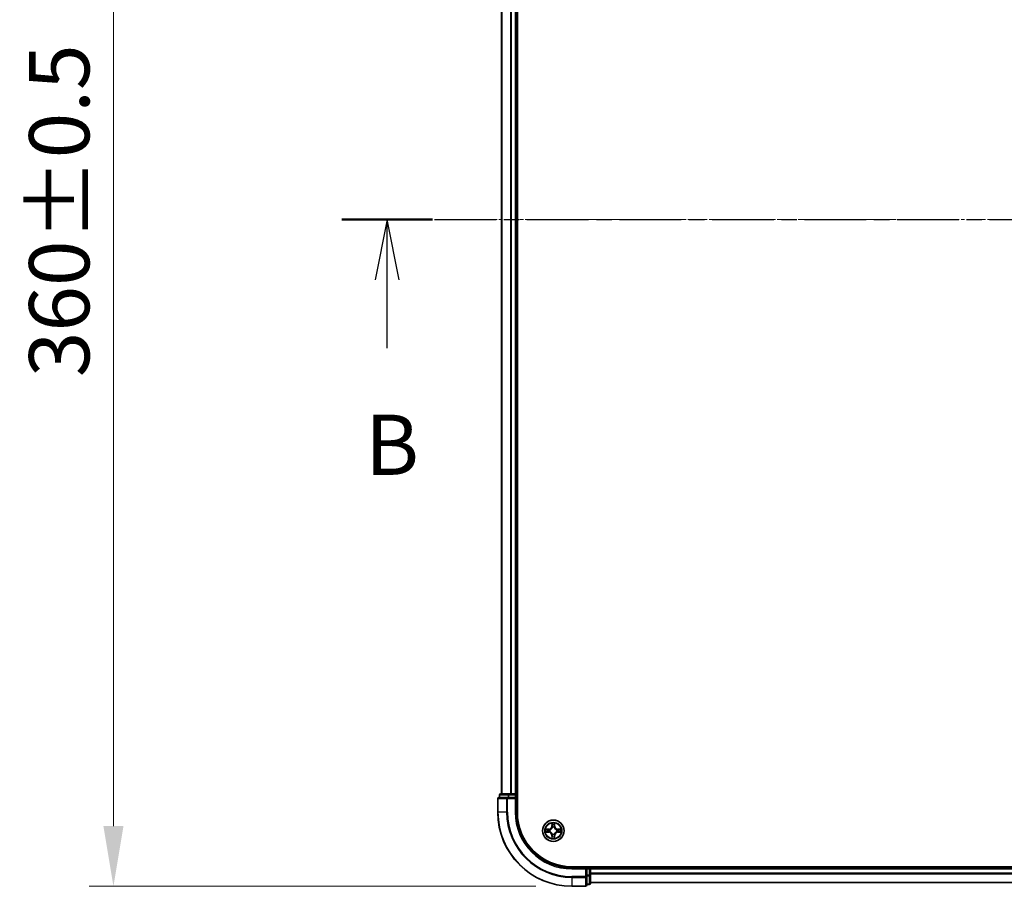
# Model space of a CAD drawing. Units: millimetres. Extents: x 10 to 8140, y 5 to 1832.
# Drawn here: x 1027 to 1293, y 890 to 1124 of the extents above; entities that cross this region are included whole.
import ezdxf

# ---------------------------------------------------------------- set-up
doc = ezdxf.new("R2010")
doc.units = ezdxf.units.MM
doc.header["$LTSCALE"] = 0.666667
doc.linetypes.add('CHAIN', pattern=[0.3543, 0.2362, -0.0295, 0.0591, -0.0295])
doc.layers.get('Defpoints').update_dxf_attribs({"lineweight": 25})
doc.layers.add('Centerline (ISO)', color=7, linetype='Continuous', lineweight=18, true_color=0x80ffff)
for name, color, linetype, lineweight in [('Dimension (ISO)', 7, 'Continuous', 18), ('Dimension (ISO) @ 1', 7, 'Continuous', 18), ('Section Line (ISO)', 7, 'CHAIN', 25), ('Visible (ISO)', 7, 'Continuous', 35), ('Visible Narrow (ISO)', 7, 'Continuous', 25)]:
    doc.layers.add(name, color=color, linetype=linetype, lineweight=lineweight)
doc.styles.add('Note Text (TK)', font='txt')
doc.dimstyles.new('Default - Method 1b (TK)', dxfattribs={"dimscale": 0.666667, "dimtxt": 2.5, "dimasz": 2.5, "dimexe": 1, "dimexo": 1.5, "dimgap": 1, "dimtad": 1, "dimtoh": 1, "dimrnd": 1e-08, "dimdsep": 46, "dimtxsty": 'Note Text (TK)', "dimcen": 0.09, "dimdle": 5, "dimclrd": 100, "dimclre": 100, "dimclrt": 7, "dimadec": 1, "dimazin": 1, "dimtfac": 1, "dimtmove": 0, "dimatfit": 3, "dimfxl": 0, "dimtolj": 1, "dimlwd": -1, "dimlwe": -1, "dimarcsym": 0})

# ---------------------------------------------------------------- blocks, each defined once
blk = doc.blocks.new('2dTransSection52')
at = {"layer": 'Section Line (ISO)', "linetype": 'CHAIN', "ltscale": 16.259863}
blk.add_line((142.736, 171.765), (221.388, 171.765), dxfattribs=at)
at = {"layer": 'Section Line (ISO)', "linetype": 'Continuous', "lineweight": 50}
blk.add_line((142.736, 171.765), (146.496, 171.765), dxfattribs=at)
at = {"layer": 'Section Line (ISO)', "linetype": 'Continuous'}
for p, q in [((144.616, 171.765), (144.116, 169.265)), ((144.616, 169.265), (144.616, 171.765)), ((145.116, 169.265), (144.616, 171.765)), ((144.616, 166.423), (144.616, 169.265))]:
    blk.add_line(p, q, dxfattribs=at)
at = {"layer": 'Section Line (ISO)', "insert": (143.697, 160.379), "char_height": 2.5, "attachment_point": 7, "style": 'Note Text (TK)'}
blk.add_mtext('B', dxfattribs=at)
blk = doc.blocks.new('*D23')
at = {"layer": 'Defpoints', "color": 0, "transparency": 16777216}
for p in [(1175.9, 1249.81), (1052.24, 889.81), (1175.9, 889.81)]:
    blk.add_point(p, dxfattribs=at)
at = {"layer": 'Dimension (ISO)', "color": 100, "transparency": 16777216}
for p, q in [((1166.15, 1249.81), (1045.74, 1249.81)), ((1052.24, 1233.56), (1052.24, 906.06)), ((1166.15, 889.81), (1045.74, 889.81))]:
    blk.add_line(p, q, dxfattribs=at)
for points in [[(1049.53, 1233.56), (1054.95, 1233.56), (1052.24, 1249.81)], [(1049.53, 906.06), (1054.95, 906.06), (1052.24, 889.81)]]:
    blk.add_solid(points, dxfattribs=at)
at = {"layer": 'Dimension (ISO)', "color": 7, "transparency": 16777216, "insert": (1037.62, 1027.24), "char_height": 16.25, "attachment_point": 4, "rotation": 90, "style": 'Note Text (TK)'}
blk.add_mtext('\\A1;360±0.5', dxfattribs=at)

msp = doc.modelspace()

# ---------------------------------------------------------------- linework, layer by layer
at = {"layer": 'Centerline (ISO)', "linetype": 'CHAIN', "ltscale": 23.990969}
msp.add_line((1140.65334, 1069.80583), (1601.15334, 1069.80583), dxfattribs=at)
at = {"layer": 'Visible (ISO)'}
for p, q in [((1161.20334, 909.80583), (1161.20334, 1229.80583)), ((1156.90334, 1224.80583), (1156.90334, 914.80583)), ((1160.90334, 1224.80583), (1160.90334, 914.80583)), ((1158.54385, 913.80583), (1156.20334, 913.80583)), ((1156.40334, 914.50583), (1156.40334, 913.80583)), ((1158.94471, 914.80583), (1156.70334, 914.80583)), ((1158.94471, 913.80583), (1158.54385, 913.80583)), ((1159.32025, 914.80583), (1158.94471, 914.80583)), ((1158.94471, 913.80583), (1160.60334, 913.80583)), ((1159.32025, 914.80583), (1159.54385, 914.80583)), ((1160.60334, 914.80583), (1159.54385, 914.80583)), ((1160.60334, 914.80583), (1160.90334, 914.80583)), ((1160.60334, 913.50583), (1160.90334, 913.80583)), ((1160.90334, 913.80583), (1160.60334, 913.80583)), ((1161.20334, 914.80583), (1160.90334, 914.80583)), ((1160.90334, 913.80583), (1160.90334, 914.50583)), ((1160.90334, 909.80583), (1160.90334, 913.80583)), ((1155.90334, 913.50583), (1155.90334, 909.80583)), ((1565.90334, 895.10583), (1175.90334, 895.10583)), ((1180.90334, 894.80583), (1180.90334, 895.10583)), ((1179.90334, 894.80583), (1175.90334, 894.80583)), ((1179.90334, 894.80583), (1179.60334, 894.50583)), ((1180.60334, 894.80583), (1179.90334, 894.80583)), ((1179.90334, 894.50583), (1179.90334, 894.80583)), ((1179.90334, 894.50583), (1179.90334, 892.8472)), ((1179.90334, 892.44634), (1179.90334, 892.8472)), ((1180.90334, 894.80583), (1180.90334, 894.50583)), ((1180.90334, 894.80583), (1560.90334, 894.80583)), ((1180.90334, 893.44634), (1180.90334, 894.50583)), ((1180.90334, 893.44634), (1180.90334, 893.22274)), ((1180.90334, 892.8472), (1180.90334, 893.22274)), ((1180.90334, 890.60583), (1180.90334, 892.8472)), ((1175.90334, 889.80583), (1179.60334, 889.80583)), ((1179.90334, 890.10583), (1179.90334, 892.44634)), ((1179.90334, 890.30583), (1180.60334, 890.30583)), ((1180.90334, 890.80583), (1560.90334, 890.80583))]:
    msp.add_line(p, q, dxfattribs=at)
msp.add_circle((1170.90334, 904.80583), 2.9, dxfattribs=at)
for centre, radius, start, end in [((1156.20334, 913.50583), 0.3, 90, 180), ((1156.70334, 914.50583), 0.3, 90, 180), ((1160.60334, 914.50583), 0.3, 0, 90), ((1175.90334, 909.80583), 20, 180, 270), ((1175.90334, 909.80583), 15, 180, 270), ((1175.90334, 909.80583), 14.7, 180, 270), ((1170.90334, 904.80583), 1.2295, 102.9365953, 102.9383956), ((1170.90334, 904.80583), 1.2295, 100.8127167, 100.8132665), ((1170.90334, 904.80583), 1.2295, 79.1867335, 79.1872833), ((1170.90334, 904.80583), 1.2295, 77.0616044, 77.0634047), ((1170.90334, 904.80583), 1.2295, 169.1867335, 169.1872833), ((1170.90334, 904.80583), 1.2295, 190.8127167, 190.8132665), ((1170.90334, 904.80583), 1.2295, 167.0616044, 167.0634047), ((1170.90334, 904.80583), 1.2295, 192.9365953, 192.9383956), ((1170.90334, 904.80583), 1.2295, 257.0616044, 257.0634047), ((1170.90334, 904.80583), 1.2295, 259.1867335, 259.1872833), ((1170.90334, 904.80583), 1.2295, 280.8127167, 280.8132665), ((1170.90334, 904.80583), 1.2295, 282.9365953, 282.9383956), ((1170.90334, 904.80583), 1.2295, 12.9365953, 12.9383956), ((1170.90334, 904.80583), 1.2295, 347.0616044, 347.0634047), ((1170.90334, 904.80583), 1.2295, 10.8127167, 10.8132665), ((1170.90334, 904.80583), 1.2295, 349.1867335, 349.1872833), ((1180.60334, 894.50583), 0.3, 0, 90), ((1179.60334, 890.10583), 0.3, 270, 0), ((1180.60334, 890.60583), 0.3, 270, 0)]:
    msp.add_arc(centre, radius, start, end, dxfattribs=at)
for points, knots in [([(1170.6028, 906.56454), (1170.60077, 906.6459), (1170.55478, 906.7371), (1170.51376, 906.82668), (1170.51333, 906.82762), (1170.5129, 906.82855)], [0, 0, 0, 0, 0.03205597372, 0.03205597372, 0.03239430317, 0.03239430317, 0.03239430317, 0.03239430317]), ([(1170.5129, 906.82855), (1170.51311, 906.82753), (1170.51333, 906.8265), (1170.5155, 906.81608), (1170.51748, 906.80667), (1170.51946, 906.79725)], [-0.032394303167, -0.032394303167, -0.032394303167, -0.032394303167, -0.032055973721, -0.032055973721, -0.028972758337, -0.028972758337, -0.028972758337, -0.028972758337]), ([(1171.29379, 906.82855), (1171.29335, 906.82762), (1171.29292, 906.82668), (1171.29219, 906.82508), (1171.29188, 906.82441), (1171.29157, 906.82374)], [-0.0003383294466, -0.0003383294466, -0.0003383294466, -0.0003383294466, 0, 0, 0.0002415179139, 0.0002415179139, 0.0002415179139, 0.0002415179139]), ([(1171.2927, 906.82336), (1171.29284, 906.82406), (1171.29299, 906.82476), (1171.29335, 906.8265), (1171.29357, 906.82753), (1171.29379, 906.82855)], [-0.0002305990761, -0.0002305990761, -0.0002305990761, -0.0002305990761, 0, 0, 0.0003383294466, 0.0003383294466, 0.0003383294466, 0.0003383294466]), ([(1168.88581, 905.19519), (1168.88511, 905.19533), (1168.88441, 905.19548), (1168.88268, 905.19584), (1168.88165, 905.19606), (1168.88062, 905.19628)], [-0.0002305990761, -0.0002305990761, -0.0002305990761, -0.0002305990761, 0, 0, 0.0003383294466, 0.0003383294466, 0.0003383294466, 0.0003383294466]), ([(1168.88062, 905.19628), (1168.88155, 905.19584), (1168.88249, 905.19541), (1168.88409, 905.19468), (1168.88476, 905.19437), (1168.88543, 905.19406)], [-0.0003383294466, -0.0003383294466, -0.0003383294466, -0.0003383294466, 0, 0, 0.000241517914, 0.000241517914, 0.000241517914, 0.000241517914]), ([(1169.14463, 904.50529), (1169.06327, 904.50325), (1168.97207, 904.45727), (1168.88249, 904.41625), (1168.88155, 904.41582), (1168.88062, 904.41538)], [0, 0, 0, 0, 0.03205597372, 0.03205597372, 0.03239430317, 0.03239430317, 0.03239430317, 0.03239430317]), ([(1168.88062, 904.41538), (1168.88165, 904.4156), (1168.88268, 904.41582), (1168.89309, 904.41799), (1168.9025, 904.41997), (1168.91193, 904.42195)], [-0.032394303167, -0.032394303167, -0.032394303167, -0.032394303167, -0.032055973721, -0.032055973721, -0.028972758337, -0.028972758337, -0.028972758337, -0.028972758337]), ([(1172.66205, 905.10637), (1172.74341, 905.10841), (1172.83461, 905.15439), (1172.92419, 905.19541), (1172.92513, 905.19584), (1172.92607, 905.19628)], [0, 0, 0, 0, 0.03205597372, 0.03205597372, 0.03239430317, 0.03239430317, 0.03239430317, 0.03239430317]), ([(1172.92607, 905.19628), (1172.92504, 905.19606), (1172.92401, 905.19584), (1172.91359, 905.19367), (1172.90418, 905.19169), (1172.89476, 905.18971)], [-0.032394303167, -0.032394303167, -0.032394303167, -0.032394303167, -0.032055973721, -0.032055973721, -0.028972758337, -0.028972758337, -0.028972758337, -0.028972758337]), ([(1172.92087, 904.41647), (1172.92157, 904.41633), (1172.92227, 904.41618), (1172.92401, 904.41582), (1172.92504, 904.4156), (1172.92607, 904.41538)], [-0.0002305990761, -0.0002305990761, -0.0002305990761, -0.0002305990761, 0, 0, 0.0003383294466, 0.0003383294466, 0.0003383294466, 0.0003383294466]), ([(1172.92607, 904.41538), (1172.92513, 904.41582), (1172.92419, 904.41625), (1172.92259, 904.41699), (1172.92192, 904.41729), (1172.92126, 904.4176)], [-0.0003383294466, -0.0003383294466, -0.0003383294466, -0.0003383294466, 0, 0, 0.000241517914, 0.000241517914, 0.000241517914, 0.000241517914]), ([(1170.51398, 902.7883), (1170.51384, 902.7876), (1170.51369, 902.7869), (1170.51333, 902.78517), (1170.51311, 902.78414), (1170.5129, 902.78311)], [-0.0002305990761, -0.0002305990761, -0.0002305990761, -0.0002305990761, 0, 0, 0.0003383294466, 0.0003383294466, 0.0003383294466, 0.0003383294466]), ([(1170.5129, 902.78311), (1170.51333, 902.78404), (1170.51376, 902.78498), (1170.5145, 902.78658), (1170.5148, 902.78725), (1170.51511, 902.78792)], [-0.0003383294466, -0.0003383294466, -0.0003383294466, -0.0003383294466, 0, 0, 0.0002415179139, 0.0002415179139, 0.0002415179139, 0.0002415179139]), ([(1171.20388, 903.04712), (1171.20592, 902.96576), (1171.2519, 902.87456), (1171.29292, 902.78498), (1171.29335, 902.78404), (1171.29379, 902.78311)], [0, 0, 0, 0, 0.03205597372, 0.03205597372, 0.03239430317, 0.03239430317, 0.03239430317, 0.03239430317]), ([(1171.29379, 902.78311), (1171.29357, 902.78414), (1171.29335, 902.78517), (1171.29118, 902.79558), (1171.2892, 902.80499), (1171.28722, 902.81441)], [-0.032394303167, -0.032394303167, -0.032394303167, -0.032394303167, -0.032055973721, -0.032055973721, -0.028972758337, -0.028972758337, -0.028972758337, -0.028972758337])]:
    msp.add_open_spline(points, degree=3, knots=knots, dxfattribs=at)
for points in [[(1170.51946, 906.79725), (1170.53807, 906.70868), (1170.55673, 906.61886), (1170.55764, 906.53822)], [(1168.91193, 904.42195), (1169.00049, 904.44056), (1169.09031, 904.45922), (1169.17096, 904.46013)], [(1172.89476, 905.18971), (1172.80619, 905.1711), (1172.71637, 905.15244), (1172.63573, 905.15153)], [(1171.28722, 902.81441), (1171.26861, 902.90298), (1171.24995, 902.9928), (1171.24904, 903.07345)]]:
    msp.add_open_spline(points, degree=3, dxfattribs=at)
at = {"layer": 'Visible Narrow (ISO)'}
for p, q in [((1156.97287, 1224.80583), (1156.97287, 914.80583)), ((1159.31339, 1224.80583), (1159.31339, 914.80583)), ((1159.54385, 1224.80583), (1159.54385, 914.80583)), ((1160.60334, 1224.80583), (1160.60334, 914.80583)), ((1156.47287, 914.50583), (1156.40334, 914.50583)), ((1156.47287, 914.50583), (1158.71424, 914.50583)), ((1156.47287, 913.80583), (1156.47287, 914.50583)), ((1158.54385, 913.50583), (1158.54385, 913.80583)), ((1158.94471, 914.50583), (1158.71424, 914.50583)), ((1158.71424, 914.50583), (1158.71424, 913.80583)), ((1158.94471, 914.50583), (1158.94471, 914.80583)), ((1158.94471, 914.50583), (1160.60334, 914.50583)), ((1158.94471, 913.80583), (1158.94471, 914.50583)), ((1160.60334, 914.50583), (1160.60334, 914.80583)), ((1160.90334, 914.50583), (1160.60334, 914.50583)), ((1160.60334, 914.50583), (1160.60334, 913.80583)), ((1160.90334, 914.50583), (1161.20334, 914.50583)), ((1155.97287, 913.50583), (1155.90334, 913.50583)), ((1155.97287, 913.50583), (1158.31339, 913.50583)), ((1155.97287, 909.80583), (1155.97287, 913.50583)), ((1158.54385, 913.50583), (1158.31339, 913.50583)), ((1158.31339, 913.50583), (1158.31339, 909.80583)), ((1158.54385, 913.50583), (1160.60334, 913.50583)), ((1158.54385, 909.80583), (1158.54385, 913.50583)), ((1160.60334, 913.50583), (1160.60334, 909.80583)), ((1155.97287, 909.80583), (1155.90334, 909.80583)), ((1158.31339, 909.80583), (1155.97287, 909.80583)), ((1158.31339, 909.80583), (1158.54385, 909.80583)), ((1160.60334, 909.80583), (1160.90334, 909.80583)), ((1170.5129, 906.82855), (1170.49929, 906.04903)), ((1170.54909, 906.04816), (1170.49929, 906.04903)), ((1170.54909, 906.04816), (1170.55764, 906.53822)), ((1170.54909, 906.04816), (1170.62172, 906.04689)), ((1170.57308, 906.34879), (1170.62172, 906.04689)), ((1170.66224, 905.72212), (1170.65681, 905.74274)), ((1171.14987, 905.74274), (1171.14444, 905.72212)), ((1171.18496, 906.04689), (1171.2336, 906.34879)), ((1171.25759, 906.04816), (1171.18496, 906.04689)), ((1171.24904, 906.53822), (1171.25759, 906.04816)), ((1171.25759, 906.04816), (1171.30739, 906.04903)), ((1171.30739, 906.04903), (1171.29379, 906.82855)), ((1169.66014, 905.20988), (1168.88062, 905.19628)), ((1168.88062, 904.41538), (1169.66014, 904.40178)), ((1169.17096, 905.15153), (1169.66101, 905.16008)), ((1169.66101, 904.45158), (1169.17096, 904.46013)), ((1169.66228, 905.08745), (1169.36038, 905.13609)), ((1169.36038, 904.47557), (1169.66228, 904.52421)), ((1169.66101, 905.16008), (1169.66014, 905.20988)), ((1169.66101, 904.45158), (1169.66014, 904.40178)), ((1169.66101, 905.16008), (1169.66228, 905.08745)), ((1169.66101, 904.45158), (1169.66228, 904.52421)), ((1169.96643, 905.05236), (1169.98705, 905.04693)), ((1169.98705, 904.56473), (1169.96643, 904.5593)), ((1170.54909, 903.5635), (1170.49929, 903.56263)), ((1170.49929, 903.56263), (1170.5129, 902.78311)), ((1170.54909, 903.5635), (1170.62172, 903.56477)), ((1170.55764, 903.07345), (1170.54909, 903.5635)), ((1170.62172, 903.56477), (1170.57308, 903.26287)), ((1170.65681, 903.86892), (1170.66224, 903.88954)), ((1171.14444, 903.88954), (1171.14987, 903.86892)), ((1171.2336, 903.26287), (1171.18496, 903.56477)), ((1171.25759, 903.5635), (1171.18496, 903.56477)), ((1171.25759, 903.5635), (1171.24904, 903.07345)), ((1171.25759, 903.5635), (1171.30739, 903.56263)), ((1171.29379, 902.78311), (1171.30739, 903.56263)), ((1171.81964, 905.04693), (1171.84025, 905.05236)), ((1171.84025, 904.5593), (1171.81964, 904.56473)), ((1172.14567, 905.16008), (1172.1444, 905.08745)), ((1172.4463, 905.13609), (1172.1444, 905.08745)), ((1172.1444, 904.52421), (1172.4463, 904.47557)), ((1172.14567, 904.45158), (1172.1444, 904.52421)), ((1172.14567, 905.16008), (1172.14654, 905.20988)), ((1172.14567, 905.16008), (1172.63573, 905.15153)), ((1172.63573, 904.46013), (1172.14567, 904.45158)), ((1172.14567, 904.45158), (1172.14654, 904.40178)), ((1172.92607, 905.19628), (1172.14654, 905.20988)), ((1172.14654, 904.40178), (1172.92607, 904.41538)), ((1180.60334, 895.10583), (1180.60334, 894.80583)), ((1175.90334, 894.50583), (1175.90334, 894.80583)), ((1175.90334, 894.50583), (1179.60334, 894.50583)), ((1179.60334, 894.50583), (1179.60334, 892.44634)), ((1179.90334, 894.50583), (1180.60334, 894.50583)), ((1180.60334, 892.8472), (1179.90334, 892.8472)), ((1179.90334, 892.61673), (1180.60334, 892.61673)), ((1180.60334, 894.50583), (1180.60334, 894.80583)), ((1180.90334, 894.50583), (1180.60334, 894.50583)), ((1180.60334, 894.50583), (1180.60334, 892.8472)), ((1180.90334, 892.8472), (1180.60334, 892.8472)), ((1180.60334, 892.61673), (1180.60334, 892.8472)), ((1180.60334, 892.61673), (1180.60334, 890.37536)), ((1180.90334, 894.50583), (1560.90334, 894.50583)), ((1180.90334, 893.44634), (1560.90334, 893.44634)), ((1180.90334, 893.21588), (1560.90334, 893.21588)), ((1179.60334, 892.44634), (1175.90334, 892.44634)), ((1175.90334, 892.21588), (1175.90334, 892.44634)), ((1175.90334, 892.21588), (1179.60334, 892.21588)), ((1175.90334, 892.21588), (1175.90334, 889.87536)), ((1179.60334, 889.87536), (1175.90334, 889.87536)), ((1175.90334, 889.87536), (1175.90334, 889.80583)), ((1179.90334, 892.44634), (1179.60334, 892.44634)), ((1179.60334, 892.21588), (1179.60334, 892.44634)), ((1179.60334, 892.21588), (1179.60334, 889.87536)), ((1179.60334, 889.80583), (1179.60334, 889.87536)), ((1180.60334, 890.37536), (1179.90334, 890.37536)), ((1180.60334, 890.30583), (1180.60334, 890.37536)), ((1180.90334, 890.87536), (1560.90334, 890.87536))]:
    msp.add_line(p, q, dxfattribs=at)
for radius in [2.86769, 2.30915, 2.14146]:
    msp.add_circle((1170.90334, 904.80583), radius, dxfattribs=at)
for centre, radius, start, end in [((1175.90334, 909.80583), 19.93047, 180, 270), ((1175.90334, 909.80583), 17.58995, 180, 270), ((1175.90334, 909.80583), 17.35949, 180, 270), ((1175.90334, 909.80583), 15.3, 180, 270), ((1169.64524, 906.06394), 0.85418, 271, 359), ((1169.64524, 906.06394), 0.90399, 271, 359), ((1170.90334, 904.80583), 2.06006, 79.0745817, 100.9254183), ((1170.90334, 904.80583), 1.61218, 79.6924792, 100.3075208), ((1170.90334, 904.80583), 0.9688, 75.2580441, 104.7419559), ((1170.90334, 904.80583), 0.94748, 75.2580441, 104.7419559), ((1172.16145, 906.06394), 0.90399, 181, 269), ((1172.16145, 906.06394), 0.85418, 181, 269), ((1170.90334, 904.80583), 2.06006, 169.0745817, 190.9254183), ((1170.90334, 904.80583), 1.61218, 169.6924792, 190.3075208), ((1169.64524, 903.54772), 0.85418, 1, 89), ((1169.64524, 903.54772), 0.90399, 1, 89), ((1170.90334, 904.80583), 0.9688, 165.2580441, 194.7419559), ((1170.90334, 904.80583), 0.94748, 165.2580441, 194.7419559), ((1170.90334, 904.80583), 1.61218, 259.6924792, 280.3075208), ((1170.90334, 904.80583), 0.9688, 255.2580441, 284.7419559), ((1170.90334, 904.80583), 0.94748, 255.2580441, 284.7419559), ((1172.16145, 903.54772), 0.90399, 91, 179), ((1172.16145, 903.54772), 0.85418, 91, 179), ((1170.90334, 904.80583), 0.94748, 345.2580441, 14.7419559), ((1170.90334, 904.80583), 0.9688, 345.2580441, 14.7419559), ((1170.90334, 904.80583), 1.61218, 349.6924792, 10.3075208), ((1170.90334, 904.80583), 2.06006, 349.0745817, 10.9254183), ((1170.90334, 904.80583), 2.06006, 259.0745817, 280.9254183)]:
    msp.add_arc(centre, radius, start, end, dxfattribs=at)
for centre, major_axis, ratio, start_param, end_param in [((1156.20334, 913.50583), (0, 0.3), 0.76822128, 0, 1.570796327), ((1156.70334, 914.50583), (0, 0.3), 0.76822128, 0, 1.570796327), ((1158.54385, 913.50583), (0, 0.3), 0.76822128, 0, 1.570796327), ((1158.94471, 914.50583), (0, 0.3), 0.76822128, 0, 1.570796327), ((1170.60745, 906.53735), (-0.04996, -0.002), 0.548506655, 4.783578405, 6.178760573), ((1170.59251, 906.73871), (0.00194, 0.4402), 0.086733588, 2.044054937, 2.659310813), ((1170.62289, 906.34792), (-0.04936, -0.00795), 0.895740182, 4.730442692, 6.085865813), ((1170.66821, 905.69942), (-0.04917, 0.00905), 0.876846415, 5.103283132, 6.100893958), ((1170.67153, 906.04602), (-0.04936, -0.00795), 0.895720538, 4.734837657, 6.085883608), ((1171.13516, 906.04602), (0.04936, -0.00795), 0.895720538, 0.197301699, 1.54834765), ((1171.13847, 905.69942), (0.04917, 0.00905), 0.876846413, 0.18229136, 1.179902188), ((1171.1838, 906.34792), (0.04936, -0.00795), 0.895740182, 0.197319494, 1.552742616), ((1171.19924, 906.53735), (0.04996, -0.002), 0.548506655, 0.104424734, 1.499606902), ((1171.21417, 906.73871), (0.00194, -0.4402), 0.086733588, 0.48228184, 1.097537717), ((1169.17183, 905.10173), (0.002, 0.04996), 0.548506655, 0.104424734, 1.499606902), ((1169.17183, 904.50994), (0.002, -0.04996), 0.548506655, 4.783578405, 6.178760573), ((1168.97047, 905.11666), (0.4402, 0.00194), 0.086733588, 0.48228184, 1.097537717), ((1168.97047, 904.495), (0.4402, -0.00194), 0.086733588, 5.18564759, 5.800903467), ((1169.36125, 905.08629), (0.00795, 0.04936), 0.895740182, 0.197319494, 1.552742616), ((1169.36125, 904.52538), (0.00795, -0.04936), 0.895740182, 4.730442692, 6.085865813), ((1169.66315, 905.03765), (0.00795, 0.04936), 0.895720538, 0.197301699, 1.54834765), ((1169.66315, 904.57401), (0.00795, -0.04936), 0.895720538, 4.734837657, 6.085883608), ((1170.00975, 905.04096), (-0.00905, 0.04917), 0.876846413, 0.18229136, 1.179902188), ((1170.00975, 904.5707), (-0.00905, -0.04917), 0.876846415, 5.103283132, 6.100893958), ((1170.00975, 905.04096), (-0.01491, 0.04772), 0.410701227, 0.095735791, 1.318687473), ((1170.00975, 904.5707), (-0.01491, -0.04772), 0.410701226, 4.964497834, 6.187449516), ((1170.59251, 902.87296), (0.00194, -0.4402), 0.086733588, 3.623874494, 4.239130371), ((1170.62289, 903.26374), (-0.04936, 0.00795), 0.895740182, 0.197319494, 1.552742616), ((1170.66821, 905.69942), (-0.04772, 0.01491), 0.410701226, 4.964497834, 6.187449516), ((1170.66821, 903.91224), (-0.04917, -0.00905), 0.876846413, 0.18229136, 1.179902188), ((1170.66821, 903.91224), (-0.04772, -0.01491), 0.410701227, 0.095735791, 1.318687473), ((1170.67153, 903.56564), (-0.04936, 0.00795), 0.895720538, 0.197301699, 1.54834765), ((1171.13516, 903.56564), (0.04936, 0.00795), 0.895720538, 4.734837657, 6.085883608), ((1171.13847, 905.69942), (0.04772, 0.01491), 0.410701227, 0.095735791, 1.318687473), ((1171.13847, 903.91224), (0.04772, -0.01491), 0.410701226, 4.964497834, 6.187449516), ((1171.13847, 903.91224), (0.04917, -0.00905), 0.876846415, 5.103283132, 6.100893958), ((1171.1838, 903.26374), (0.04936, 0.00795), 0.895740182, 4.730442692, 6.085865813), ((1171.21417, 902.87296), (0.00194, 0.4402), 0.086733588, 5.18564759, 5.800903467), ((1171.79693, 905.04096), (0.00905, 0.04917), 0.876846415, 5.103283132, 6.100893958), ((1171.79693, 905.04096), (0.01491, 0.04772), 0.410701226, 4.964497834, 6.187449516), ((1171.79693, 904.5707), (0.01491, -0.04772), 0.410701227, 0.095735791, 1.318687473), ((1171.79693, 904.5707), (0.00905, -0.04917), 0.876846413, 0.18229136, 1.179902188), ((1172.14353, 905.03765), (-0.00795, 0.04936), 0.895720538, 4.734837657, 6.085883608), ((1172.14353, 904.57401), (-0.00795, -0.04936), 0.895720538, 0.197301699, 1.54834765), ((1172.83622, 905.11666), (0.4402, -0.00194), 0.086733588, 2.044054937, 2.659310813), ((1172.44543, 905.08629), (-0.00795, 0.04936), 0.895740182, 4.730442692, 6.085865813), ((1172.44543, 904.52538), (-0.00795, -0.04936), 0.895740182, 0.197319494, 1.552742616), ((1172.83622, 904.495), (0.4402, 0.00194), 0.086733588, 3.623874494, 4.239130371), ((1172.63486, 905.10173), (-0.002, 0.04996), 0.548506655, 4.783578405, 6.178760573), ((1172.63486, 904.50994), (-0.002, -0.04996), 0.548506655, 0.104424734, 1.499606902), ((1170.60745, 903.07431), (-0.04996, 0.002), 0.548506655, 0.104424734, 1.499606902), ((1171.19924, 903.07431), (0.04996, 0.002), 0.548506655, 4.783578405, 6.178760573), ((1180.60334, 892.8472), (0.3, 0), 0.76822128, 4.71238898, 6.283185307), ((1179.60334, 892.44634), (0.3, 0), 0.76822128, 4.71238898, 6.283185307), ((1179.60334, 890.10583), (0.3, 0), 0.76822128, 4.71238898, 6.283185307), ((1180.60334, 890.60583), (0.3, 0), 0.76822128, 4.71238898, 6.283185307)]:
    msp.add_ellipse(centre, major_axis=major_axis, ratio=ratio, start_param=start_param, end_param=end_param, dxfattribs=at)
for points in [[(1170.61487, 906.39199), (1170.60876, 906.43056), (1170.60464, 906.49097), (1170.6028, 906.56454)], [(1170.6633, 906.09005), (1170.64717, 906.1907), (1170.63103, 906.29135), (1170.61487, 906.39199)], [(1170.62172, 906.04689), (1170.63984, 905.94042), (1170.64161, 905.83142), (1170.62129, 905.71614)], [(1170.65681, 905.74274), (1170.68144, 905.86388), (1170.68122, 905.97815), (1170.6633, 906.09005)], [(1171.14339, 906.09005), (1171.12546, 905.97815), (1171.12524, 905.86388), (1171.14987, 905.74274)], [(1171.19181, 906.39199), (1171.17565, 906.29135), (1171.15951, 906.1907), (1171.14339, 906.09005)], [(1171.18539, 905.71614), (1171.16507, 905.83142), (1171.16684, 905.94042), (1171.18496, 906.04689)], [(1171.20388, 906.56454), (1171.20204, 906.49097), (1171.19792, 906.43056), (1171.19181, 906.39199)], [(1171.29157, 906.82374), (1171.25121, 906.73573), (1171.2059, 906.64529), (1171.20388, 906.56454)], [(1171.24904, 906.53822), (1171.25004, 906.6268), (1171.27246, 906.72646), (1171.2927, 906.82336)], [(1168.88543, 905.19406), (1168.97345, 905.1537), (1169.06388, 905.10839), (1169.14463, 905.10637)], [(1169.17096, 905.15153), (1169.08237, 905.15253), (1168.98272, 905.17495), (1168.88581, 905.19519)], [(1169.14463, 905.10637), (1169.2182, 905.10453), (1169.27862, 905.10041), (1169.31718, 905.0943)], [(1169.31718, 904.51736), (1169.27862, 904.51125), (1169.2182, 904.50713), (1169.14463, 904.50529)], [(1169.31718, 905.0943), (1169.41782, 905.07814), (1169.51847, 905.062), (1169.61912, 905.04588)], [(1169.61912, 904.56579), (1169.51847, 904.54966), (1169.41782, 904.53352), (1169.31718, 904.51736)], [(1169.61912, 905.04588), (1169.73103, 905.02795), (1169.84529, 905.02773), (1169.96643, 905.05236)], [(1169.96643, 904.5593), (1169.84529, 904.58393), (1169.73103, 904.58371), (1169.61912, 904.56579)], [(1169.99303, 905.08788), (1169.87775, 905.06756), (1169.76875, 905.06933), (1169.66228, 905.08745)], [(1169.66228, 904.52421), (1169.76875, 904.54233), (1169.87775, 904.5441), (1169.99303, 904.52378)], [(1170.6028, 903.04712), (1170.60464, 903.12069), (1170.60876, 903.18111), (1170.61487, 903.21967)], [(1170.61487, 903.21967), (1170.63103, 903.32031), (1170.64717, 903.42096), (1170.6633, 903.52161)], [(1170.62129, 903.89552), (1170.64161, 903.78024), (1170.63984, 903.67124), (1170.62172, 903.56477)], [(1170.6633, 903.52161), (1170.68122, 903.63351), (1170.68144, 903.74778), (1170.65681, 903.86892)], [(1171.14987, 903.86892), (1171.12524, 903.74778), (1171.12546, 903.63351), (1171.14339, 903.52161)], [(1171.14339, 903.52161), (1171.15951, 903.42096), (1171.17565, 903.32031), (1171.19181, 903.21967)], [(1171.18496, 903.56477), (1171.16684, 903.67124), (1171.16507, 903.78024), (1171.18539, 903.89552)], [(1171.19181, 903.21967), (1171.19792, 903.18111), (1171.20204, 903.12069), (1171.20388, 903.04712)], [(1172.1444, 905.08745), (1172.03793, 905.06933), (1171.92893, 905.06756), (1171.81365, 905.08788)], [(1171.81365, 904.52378), (1171.92893, 904.5441), (1172.03793, 904.54233), (1172.1444, 904.52421)], [(1171.84025, 905.05236), (1171.96139, 905.02773), (1172.07566, 905.02795), (1172.18756, 905.04588)], [(1172.18756, 904.56579), (1172.07566, 904.58371), (1171.96139, 904.58393), (1171.84025, 904.5593)], [(1172.18756, 905.04588), (1172.28821, 905.062), (1172.38886, 905.07814), (1172.4895, 905.0943)], [(1172.4895, 904.51736), (1172.38886, 904.53352), (1172.28821, 904.54966), (1172.18756, 904.56579)], [(1172.4895, 905.0943), (1172.52807, 905.10041), (1172.58848, 905.10453), (1172.66205, 905.10637)], [(1172.66205, 904.50529), (1172.58848, 904.50713), (1172.52807, 904.51125), (1172.4895, 904.51736)], [(1172.63573, 904.46013), (1172.72431, 904.45913), (1172.82397, 904.43671), (1172.92087, 904.41647)], [(1172.92126, 904.4176), (1172.83324, 904.45796), (1172.7428, 904.50327), (1172.66205, 904.50529)], [(1170.55764, 903.07345), (1170.55665, 902.98486), (1170.53422, 902.8852), (1170.51398, 902.7883)], [(1170.51511, 902.78792), (1170.55547, 902.87594), (1170.60078, 902.96637), (1170.6028, 903.04712)]]:
    msp.add_open_spline(points, degree=3, dxfattribs=at)
for points, knots in [([(1169.98705, 905.04693), (1170.07108, 905.07424), (1170.23683, 905.15125), (1170.44812, 905.33473), (1170.58809, 905.53482), (1170.64176, 905.6591), (1170.66224, 905.72212)], [-0.1748660129, -0.1748660129, -0.1748660129, -0.1748660129, -0.1459953088, -0.1171246048, -0.0954715768, -0.0738185488, -0.0738185488, -0.0738185488, -0.0738185488]), ([(1170.66224, 903.88954), (1170.63493, 903.97357), (1170.55792, 904.13932), (1170.37444, 904.35061), (1170.17435, 904.49058), (1170.05007, 904.54425), (1169.98705, 904.56473)], [-0.1748660129, -0.1748660129, -0.1748660129, -0.1748660129, -0.1459953088, -0.1171246048, -0.0954715768, -0.0738185488, -0.0738185488, -0.0738185488, -0.0738185488]), ([(1170.62129, 905.71614), (1170.60268, 905.65619), (1170.55379, 905.53808), (1170.4266, 905.35024), (1170.23058, 905.18264), (1170.07297, 905.1127), (1169.99303, 905.08788)], [0.0738185488, 0.0738185488, 0.0738185488, 0.0738185488, 0.0954715768, 0.1171246048, 0.1459953088, 0.1748660129, 0.1748660129, 0.1748660129, 0.1748660129]), ([(1169.99303, 904.52378), (1170.05298, 904.50517), (1170.17109, 904.45628), (1170.35893, 904.32909), (1170.52653, 904.13307), (1170.59648, 903.97546), (1170.62129, 903.89552)], [0.0738185488, 0.0738185488, 0.0738185488, 0.0738185488, 0.0954715768, 0.1171246048, 0.1459953088, 0.1748660129, 0.1748660129, 0.1748660129, 0.1748660129]), ([(1171.14444, 905.72212), (1171.17175, 905.6381), (1171.24876, 905.47234), (1171.43224, 905.26105), (1171.63233, 905.12108), (1171.75661, 905.06742), (1171.81964, 905.04693)], [-0.1748660129, -0.1748660129, -0.1748660129, -0.1748660129, -0.1459953088, -0.1171246048, -0.0954715768, -0.0738185488, -0.0738185488, -0.0738185488, -0.0738185488]), ([(1171.81964, 904.56473), (1171.73561, 904.53742), (1171.56985, 904.46041), (1171.35856, 904.27693), (1171.21859, 904.07684), (1171.16493, 903.95256), (1171.14444, 903.88954)], [-0.1748660129, -0.1748660129, -0.1748660129, -0.1748660129, -0.1459953088, -0.1171246048, -0.0954715768, -0.0738185488, -0.0738185488, -0.0738185488, -0.0738185488]), ([(1171.81365, 905.08788), (1171.7537, 905.10649), (1171.63559, 905.15538), (1171.44775, 905.28257), (1171.28015, 905.47859), (1171.21021, 905.6362), (1171.18539, 905.71614)], [0.0738185488, 0.0738185488, 0.0738185488, 0.0738185488, 0.0954715768, 0.1171246048, 0.1459953088, 0.1748660129, 0.1748660129, 0.1748660129, 0.1748660129]), ([(1171.18539, 903.89552), (1171.204, 903.95547), (1171.25289, 904.07358), (1171.38008, 904.26142), (1171.5761, 904.42902), (1171.73371, 904.49897), (1171.81365, 904.52378)], [0.0738185488, 0.0738185488, 0.0738185488, 0.0738185488, 0.0954715768, 0.1171246048, 0.1459953088, 0.1748660129, 0.1748660129, 0.1748660129, 0.1748660129])]:
    msp.add_open_spline(points, degree=3, knots=knots, dxfattribs=at)

# ---------------------------------------------------------------- block references
at = {"layer": 'Section Line (ISO)', "xscale": 6.5, "yscale": 6.5, "zscale": 6.5}
msp.add_blockref('2dTransSection52', (186.08333, -46.66667), dxfattribs=at)

# ---------------------------------------------------------------- dimensions: what is measured, and where the dimension line sits
at = {"layer": 'Dimension (ISO) @ 1', "color": 100, "true_color": 0x00ff3f}
dim = msp.add_linear_dim(base=(1052.24248, 889.80583), p1=(1175.90334, 1249.80583), p2=(1175.90334, 889.80583), angle=90, dimstyle='Default - Method 1b (TK)', override={"dimscale": 1, "dimtxt": 16.25, "dimasz": 16.25, "dimexe": 6.5, "dimexo": 9.75, "dimgap": 6.5, "dimdec": 2, "dimcen": 0.585, "dimtol": 1, "dimlim": 0, "dimtp": 0.5, "dimtm": 0.5, "dimtdec": 2, "dimtix": 0, "dimtofl": 0, "dimtmove": 0, "dimatfit": 1}, dxfattribs=at)
dim.commit()
dim.dimension.update_dxf_attribs({"geometry": '*D23', "text_midpoint": (1052.24248, 1069.80583), "dimtype": 128})

doc.saveas('drawing.dxf')
